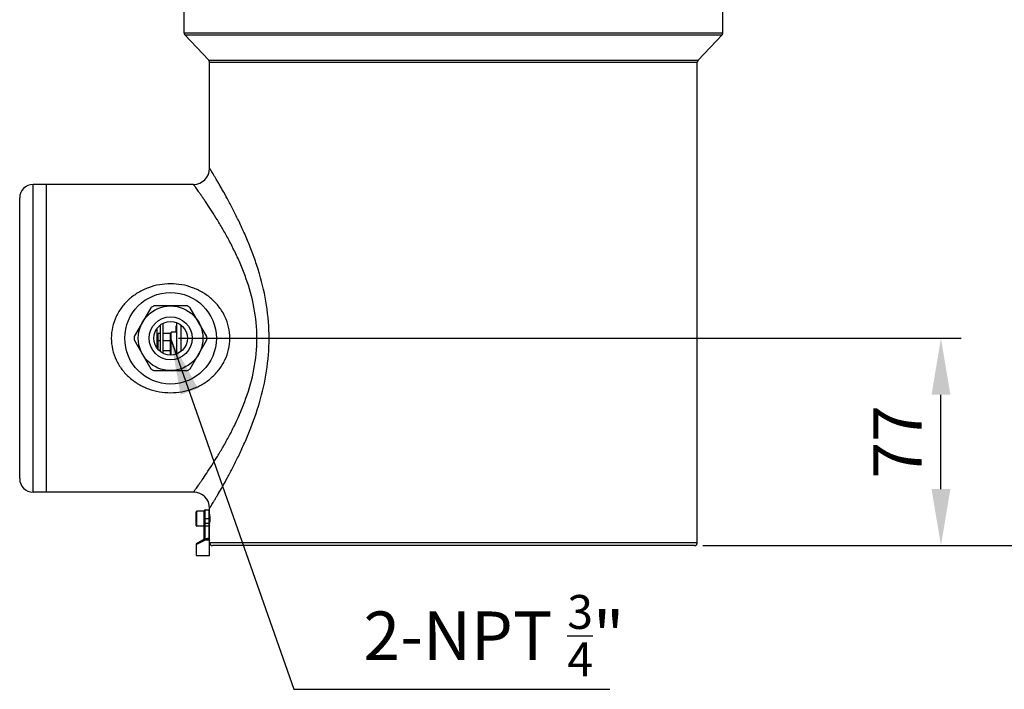
# Model space of a CAD drawing. Units: millimetres. Extents: x 21612 to 23587, y -1699 to -221.
# Drawn here: x 22890 to 23255, y -980 to -731 of the extents above; entities that cross this region are included whole.
import ezdxf

# ---------------------------------------------------------------- set-up
doc = ezdxf.new("R2010")
doc.units = ezdxf.units.MM
doc.layers.add('dim', color=6, linetype='Continuous')
doc.styles.get("Standard").update_dxf_attribs({"font": 'tahoma.ttf'})
doc.dimstyles.new('SHIDAE', dxfattribs={"dimtxt": 3, "dimasz": 3.5, "dimexe": 1.25, "dimexo": 0.5, "dimgap": 0.8, "dimtad": 3, "dimtxsty": 'Standard', "dimcen": 0, "dimclrd": 256, "dimclre": 256, "dimclrt": 256, "dimadec": 1, "dimazin": 0, "dimtfac": 1, "dimtmove": 0, "dimatfit": 3, "dimfxl": 0, "dimlwd": -1, "dimlwe": -1, "dimarcsym": 0})

# ---------------------------------------------------------------- blocks, each defined once
blk = doc.blocks.new('*D8')
at = {"layer": 'Defpoints', "color": 0}
for p in [(23245.93, -499.31), (23340.48, -499.31), (23140.43, -926.34)]:
    blk.add_point(p, dxfattribs=at)
at = {"layer": 'dim'}
for p, q in [((23248.93, -499.31), (23347.98, -499.31)), ((23340.48, -905.34), (23340.48, -520.31)), ((23143.43, -926.34), (23347.98, -926.34))]:
    blk.add_line(p, q, dxfattribs=at)
for points in [[(23336.98, -520.31), (23343.98, -520.31), (23340.48, -499.31)], [(23336.98, -905.34), (23343.98, -905.34), (23340.48, -926.34)]]:
    blk.add_solid(points, dxfattribs=at)
at = {"layer": 'dim', "insert": (23326.49, -712.83), "char_height": 18, "attachment_point": 5, "rotation": 90}
blk.add_mtext('427', dxfattribs=at)
blk = doc.blocks.new('*D9')
at = {"layer": 'Defpoints', "color": 0}
for p in [(22945.93, -849.34), (23231.85, -849.34), (23140.43, -926.34)]:
    blk.add_point(p, dxfattribs=at)
at = {"layer": 'dim'}
for p, q in [((22948.93, -849.34), (23239.35, -849.34)), ((23231.85, -905.34), (23231.85, -870.34)), ((23143.43, -926.34), (23239.35, -926.34))]:
    blk.add_line(p, q, dxfattribs=at)
for points in [[(23228.35, -870.34), (23235.35, -870.34), (23231.85, -849.34)], [(23228.35, -905.34), (23235.35, -905.34), (23231.85, -926.34)]]:
    blk.add_solid(points, dxfattribs=at)
at = {"layer": 'dim', "insert": (23218.05, -887.84), "char_height": 18, "attachment_point": 5, "rotation": 90}
blk.add_mtext('77', dxfattribs=at)

msp = doc.modelspace()

# ---------------------------------------------------------------- linework, layer by layer
at = {"color": 7, "linetype": 'Continuous'}
for p, q in [((22950.931, -735.943), (22950.931, -705.342)), ((23150.931, -735.943), (23150.931, -705.342)), ((22950.931, -735.943), (23150.931, -735.943)), ((22960.156, -746.053), (22951.206, -736.632)), ((22951.206, -736.632), (23150.656, -736.632)), ((23141.706, -746.053), (23150.656, -736.632)), ((22960.156, -746.053), (23141.706, -746.053)), ((22960.431, -786.192), (22960.431, -746.742)), ((22960.431, -746.742), (23141.431, -746.742)), ((23141.431, -925.342), (23141.431, -746.742)), ((22894.931, -906.492), (22894.931, -792.192)), ((22954.431, -792.192), (22894.931, -792.192)), ((22899.931, -906.492), (22899.931, -792.192)), ((22889.931, -901.492), (22889.931, -797.193)), ((22938.631, -837.986), (22932.446, -848.698)), ((22952.116, -837.342), (22939.746, -837.342)), ((22959.416, -848.698), (22953.231, -837.986)), ((22943.129, -854.906), (22943.129, -843.779)), ((22948.129, -843.497), (22948.129, -855.186)), ((22940.929, -853.054), (22940.929, -845.63)), ((22942.129, -847.551), (22941.349, -847.551)), ((22941.349, -853.566), (22941.349, -847.551)), ((22942.129, -854.281), (22942.129, -844.404)), ((22945.929, -847.551), (22943.129, -847.551)), ((22946.129, -847.338), (22945.929, -847.338)), ((22945.929, -855.592), (22945.929, -847.338)), ((22948.129, -847.138), (22946.129, -847.138)), ((22946.129, -855.575), (22946.129, -847.138)), ((22948.129, -844.838), (22947.929, -844.838)), ((22947.929, -844.838), (22947.929, -847.138)), ((22949.729, -844.401), (22949.729, -854.284)), ((22932.446, -849.986), (22938.631, -860.698)), ((22942.129, -850.238), (22941.349, -850.238)), ((22945.929, -850.238), (22943.129, -850.238)), ((22953.231, -860.698), (22959.416, -849.986)), ((22942.129, -854.038), (22941.822, -854.038)), ((22945.929, -854.038), (22943.129, -854.038)), ((22949.729, -854.052), (22950.026, -854.052)), ((22949.729, -854.16), (22949.906, -854.16)), ((22939.746, -861.342), (22952.116, -861.342)), ((22954.431, -906.492), (22894.931, -906.492)), ((22958.431, -923.515), (22958.431, -913.392)), ((22958.731, -913.092), (22960.131, -913.092)), ((22958.731, -923.504), (22958.731, -913.092)), ((22960.131, -913.092), (22960.131, -924.092)), ((22960.431, -930.092), (22960.431, -912.492)), ((22955.431, -918.892), (22955.431, -913.792)), ((22958.431, -913.592), (22955.631, -913.592)), ((22955.631, -919.092), (22955.631, -913.592)), ((22958.431, -916.342), (22960.431, -916.342)), ((22960.433, -914.818), (22960.434, -914.891)), ((22960.433, -914.818), (22960.435, -914.912)), ((22958.431, -919.092), (22955.631, -919.092)), ((22958.431, -918.023), (22960.431, -918.023)), ((22958.731, -919.006), (22960.131, -919.006)), ((22960.435, -917.772), (22960.433, -917.866)), ((22960.434, -917.794), (22960.433, -917.866)), ((22957.931, -924.381), (22955.581, -925.738)), ((22960.431, -924.392), (22958.453, -924.392)), ((22960.131, -923.774), (22959.752, -923.774)), ((22959.752, -924.092), (22959.752, -923.774)), ((22960.131, -924.092), (22959.752, -924.092)), ((22955.431, -925.997), (22958.101, -924.641)), ((22955.431, -925.997), (22955.431, -930.092)), ((23141.431, -925.342), (22960.431, -925.342)), ((23140.43, -926.342), (22961.432, -926.342)), ((22955.431, -930.092), (22960.431, -930.092))]:
    msp.add_line(p, q, dxfattribs=at)
at = {"color": 2, "linetype": 'Continuous'}
for p, q in [((22960.441, -914.842), (22960.431, -914.342)), ((22960.431, -918.342), (22960.441, -917.842))]:
    msp.add_line(p, q, dxfattribs=at)
at = {"color": 7, "linetype": 'Continuous'}
for radius in [17, 12, 8, 6.25]:
    msp.add_circle((22945.931, -849.342), radius, dxfattribs=at)
for centre, radius, start, end in [((22951.931, -735.943), 1, 180, 223.5312), ((23149.931, -735.943), 1, 316.4688, 0), ((22959.431, -746.742), 1, 0, 43.5312), ((23142.431, -746.742), 1, 136.4688, 180), ((22954.431, -786.192), 6, 270, 0), ((22894.931, -797.192), 5, 90, 180), ((22945.931, -849.342), 13.5, 117.26604, 122.73396), ((22945.931, -849.342), 13.5, 57.26604, 62.73396), ((22945.931, -849.342), 13.5, 177.26604, 182.73396), ((22945.931, -849.342), 13.5, 357.26604, 2.73396), ((22945.931, -849.342), 13.5, 237.26604, 242.73396), ((22945.931, -849.342), 13.5, 297.26604, 302.73396), ((22894.931, -901.492), 5, 180, 270), ((22954.431, -912.492), 6, 0, 90), ((22958.731, -913.392), 0.3, 90, 180), ((22960.131, -913.392), 0.3, 0, 90), ((22955.631, -913.792), 0.2, 90, 180), ((22955.631, -918.892), 0.2, 180, 270), ((22957.431, -923.515), 1, 300, 0), ((22957.493, -923.394), 1.385, 312.6492, 313.89542), ((22960.131, -923.792), 0.3, 270, 0), ((22955.731, -925.997), 0.3, 120, 180), ((22961.431, -925.342), 1, 180, 270), ((23140.431, -925.342), 1, 270, 0)]:
    msp.add_arc(centre, radius, start, end, dxfattribs=at)
for points, knots in [([(22982.5, -849.342), (22982.5, -845.234), (22981.848, -837.135), (22979.601, -827.369), (22977.229, -820.018), (22975.289, -814.874), (22973.24, -810.048), (22971.152, -805.561), (22969.092, -801.442), (22967.123, -797.724), (22965.558, -794.9), (22964.402, -792.871), (22963.629, -791.535), (22962.925, -790.334), (22962.297, -789.276), (22961.753, -788.367), (22961.354, -787.706), (22961.081, -787.256), (22960.912, -786.979), (22960.769, -786.744), (22960.651, -786.551), (22960.56, -786.401), (22960.497, -786.301), (22960.464, -786.246), (22960.444, -786.215), (22960.441, -786.205), (22960.429, -786.191), (22960.431, -786.192)], [0, 0, 0, 0, 0.1819187, 0.3581162, 0.4425847, 0.5238865, 0.6014791, 0.6747553, 0.743011, 0.8054244, 0.8610494, 0.8859895, 0.9088287, 0.9294239, 0.9476328, 0.9633182, 0.9763524, 0.9818386, 0.9866203, 0.9906871, 0.9940284, 0.9966353, 0.9985026, 0.9991574, 0.9996256, 0.9999065, 1, 1, 1, 1]), ([(22977.963, -849.342), (22977.963, -845.477), (22977.209, -837.872), (22974.67, -828.823), (22972.053, -822.11), (22969.946, -817.464), (22967.748, -813.138), (22965.533, -809.145), (22963.366, -805.502), (22961.311, -802.231), (22959.688, -799.757), (22958.496, -797.986), (22957.7, -796.822), (22956.978, -795.778), (22956.335, -794.86), (22955.778, -794.072), (22955.371, -793.5), (22955.092, -793.111), (22954.921, -792.872), (22954.775, -792.669), (22954.655, -792.502), (22954.562, -792.373), (22954.498, -792.286), (22954.465, -792.238), (22954.444, -792.212), (22954.441, -792.202), (22954.429, -792.192), (22954.431, -792.192)], [0, 0, 0, 0, 0.1846191, 0.3624429, 0.4472504, 0.5286142, 0.606037, 0.6789535, 0.7466991, 0.8084913, 0.8634284, 0.8880152, 0.9105049, 0.930762, 0.9486534, 0.9640501, 0.9768338, 0.9822112, 0.9868969, 0.9908808, 0.9941531, 0.9967057, 0.998534, 0.9991751, 0.9996334, 0.9999084, 1, 1, 1, 1]), ([(22967.931, -849.342), (22967.931, -847.953), (22967.617, -845.17), (22966.245, -841.222), (22964.078, -837.671), (22961.248, -834.643), (22957.89, -832.214), (22952.882, -829.846), (22945.93, -828.622), (22938.978, -829.846), (22933.971, -832.215), (22930.612, -834.644), (22927.784, -837.673), (22925.617, -841.223), (22924.245, -845.171), (22923.931, -847.953), (22923.931, -849.342)], [0, 0, 0, 0, 0.0629683, 0.1256641, 0.188006, 0.2501316, 0.312295, 0.3747212, 0.5000122, 0.6253076, 0.6877353, 0.7498957, 0.8120157, 0.874356, 0.9370462, 1, 1, 1, 1]), ([(22923.931, -849.342), (22923.931, -850.732), (22924.245, -853.514), (22925.617, -857.462), (22927.785, -861.013), (22930.614, -864.042), (22933.973, -866.471), (22938.981, -868.839), (22945.932, -870.062), (22952.884, -868.838), (22957.892, -866.469), (22961.25, -864.04), (22964.079, -861.012), (22966.245, -857.461), (22967.617, -853.514), (22967.931, -850.732), (22967.931, -849.342)], [0, 0, 0, 0, 0.0629691, 0.125666, 0.1880085, 0.2501347, 0.3122984, 0.374725, 0.5000168, 0.6253134, 0.6877411, 0.749902, 0.8120233, 0.8743505, 0.9370314, 1, 1, 1, 1]), ([(22954.431, -906.492), (22954.437, -906.487), (22954.452, -906.46), (22954.495, -906.406), (22954.561, -906.312), (22954.704, -906.115), (22954.946, -905.777), (22955.314, -905.265), (22955.778, -904.613), (22956.334, -903.825), (22956.977, -902.907), (22957.993, -901.44), (22959.43, -899.322), (22961.31, -896.454), (22963.365, -893.184), (22965.532, -889.541), (22967.748, -885.547), (22970.75, -879.64), (22974.209, -871.505), (22977.209, -860.813), (22977.963, -853.207), (22977.963, -849.342)], [0, 0, 0, 0, 0.0003668, 0.0014649, 0.0032923, 0.0058454, 0.0130996, 0.0231625, 0.0359445, 0.0513409, 0.0692312, 0.0894873, 0.136561, 0.1914983, 0.253294, 0.3210454, 0.3939703, 0.4714037, 0.6375407, 0.8153796, 1, 1, 1, 1]), ([(22960.431, -912.492), (22960.437, -912.486), (22960.451, -912.455), (22960.494, -912.392), (22960.558, -912.283), (22960.651, -912.133), (22960.769, -911.94), (22960.977, -911.6), (22961.298, -911.072), (22961.753, -910.318), (22962.297, -909.409), (22962.925, -908.351), (22963.914, -906.665), (22965.307, -904.237), (22967.122, -900.962), (22969.091, -897.244), (22971.152, -893.125), (22973.24, -888.638), (22976.033, -882.056), (22979.189, -873.107), (22981.848, -861.549), (22982.5, -853.45), (22982.5, -849.342)], [0, 0, 0, 0, 0.0003747, 0.0014964, 0.003363, 0.0059704, 0.0093109, 0.0133764, 0.0236441, 0.0366768, 0.0523615, 0.0705693, 0.0911631, 0.1389392, 0.1945643, 0.2569809, 0.3252419, 0.3985262, 0.4761293, 0.6418732, 0.8180817, 1, 1, 1, 1]), ([(22960.434, -914.891), (22960.436, -914.977), (22960.443, -915.461), (22960.446, -915.945), (22960.446, -916.342)], [0, 0, 0, 0, 0.1794282, 1, 1, 1, 1]), ([(22960.446, -916.342), (22960.446, -916.488), (22960.445, -916.972), (22960.44, -917.456), (22960.434, -917.794)], [0, 0, 0, 0, 0.3016192, 1, 1, 1, 1]), ([(22958.431, -918.907), (22958.431, -918.914), (22958.436, -918.929), (22958.455, -918.947), (22958.483, -918.964), (22958.521, -918.978), (22958.566, -918.99), (22958.637, -919.002), (22958.693, -919.006), (22958.731, -919.006)], [0, 0, 0, 0, 0.0601726, 0.1357355, 0.2334805, 0.3542549, 0.4957997, 0.654075, 1, 1, 1, 1]), ([(22960.431, -918.907), (22960.431, -918.914), (22960.426, -918.929), (22960.407, -918.947), (22960.379, -918.964), (22960.341, -918.978), (22960.296, -918.99), (22960.225, -919.002), (22960.169, -919.006), (22960.131, -919.006)], [0, 0, 0, 0, 0.0601726, 0.1357355, 0.2334805, 0.3542549, 0.4957997, 0.654075, 1, 1, 1, 1]), ([(22957.931, -924.381), (22957.932, -924.381), (22957.934, -924.382), (22957.938, -924.385), (22957.943, -924.391), (22957.953, -924.403), (22957.968, -924.424), (22957.989, -924.456), (22958.015, -924.495), (22958.042, -924.54), (22958.072, -924.589), (22958.092, -924.623), (22958.101, -924.641)], [0, 0, 0, 0, 0.0074666, 0.0229787, 0.0475058, 0.0810935, 0.1741892, 0.2988769, 0.4501474, 0.6220791, 0.8080458, 1, 1, 1, 1]), ([(22958.101, -924.641), (22958.131, -924.625), (22958.249, -924.561), (22958.357, -924.481), (22958.431, -924.413)], [0, 0, 0, 0, 0.25122, 1, 1, 1, 1]), ([(22958.169, -924.19), (22958.172, -924.187), (22958.18, -924.187), (22958.191, -924.19), (22958.202, -924.195), (22958.216, -924.203), (22958.239, -924.216), (22958.287, -924.249), (22958.362, -924.309), (22958.422, -924.363), (22958.453, -924.392)], [0, 0, 0, 0, 0.0324358, 0.0597869, 0.0955387, 0.1396217, 0.1917572, 0.3180512, 0.6382696, 1, 1, 1, 1]), ([(22958.296, -924.017), (22958.293, -924.022), (22958.295, -924.035), (22958.302, -924.049), (22958.313, -924.063), (22958.326, -924.079), (22958.351, -924.103), (22958.389, -924.135), (22958.443, -924.174), (22958.504, -924.212), (22958.567, -924.248), (22958.611, -924.27), (22958.633, -924.28)], [0, 0, 0, 0, 0.0414888, 0.0727002, 0.1121561, 0.159878, 0.215471, 0.3475098, 0.5012525, 0.6678008, 0.8373975, 1, 1, 1, 1]), ([(22958.296, -924.017), (22958.296, -924.016), (22958.299, -924.016), (22958.307, -924.017), (22958.322, -924.021), (22958.346, -924.031), (22958.378, -924.046), (22958.416, -924.065), (22958.46, -924.088), (22958.507, -924.114), (22958.539, -924.132), (22958.555, -924.141)], [0, 0, 0, 0, 0.0089436, 0.0248984, 0.0824041, 0.1738928, 0.2965564, 0.4461885, 0.6174662, 0.8044557, 1, 1, 1, 1]), ([(22958.431, -923.515), (22958.431, -923.514), (22958.434, -923.513), (22958.437, -923.512), (22958.445, -923.511), (22958.455, -923.51), (22958.467, -923.509), (22958.489, -923.508), (22958.522, -923.507), (22958.566, -923.505), (22958.618, -923.504), (22958.673, -923.504), (22958.712, -923.504), (22958.731, -923.504)], [0, 0, 0, 0, 0.0060502, 0.0208677, 0.0448945, 0.0780582, 0.1200464, 0.170449, 0.2946472, 0.4458158, 0.6182551, 0.8055804, 1, 1, 1, 1]), ([(22958.453, -924.392), (22958.485, -924.377), (22958.547, -924.344), (22958.606, -924.303), (22958.633, -924.28)], [0, 0, 0, 0, 0.4973098, 1, 1, 1, 1]), ([(22958.555, -924.141), (22958.612, -924.046), (22958.701, -923.838), (22958.731, -923.615), (22958.731, -923.504)], [0, 0, 0, 0, 0.499688, 1, 1, 1, 1]), ([(22959.752, -923.774), (22959.647, -923.774), (22959.436, -923.797), (22959.13, -923.879), (22958.836, -923.996), (22958.647, -924.09), (22958.555, -924.141)], [0, 0, 0, 0, 0.2499433, 0.499975, 0.7500191, 1, 1, 1, 1]), ([(22958.633, -924.28), (22958.627, -924.269), (22958.601, -924.222), (22958.575, -924.176), (22958.555, -924.141)], [0, 0, 0, 0, 0.2374064, 1, 1, 1, 1]), ([(22959.752, -924.092), (22959.658, -924.092), (22959.471, -924.107), (22959.191, -924.152), (22958.911, -924.21), (22958.726, -924.256), (22958.633, -924.28)], [0, 0, 0, 0, 0.2469241, 0.4955123, 0.7464861, 1, 1, 1, 1]), ([(22960.431, -923.792), (22960.431, -923.791), (22960.429, -923.79), (22960.425, -923.788), (22960.417, -923.787), (22960.402, -923.784), (22960.377, -923.782), (22960.34, -923.779), (22960.296, -923.777), (22960.244, -923.776), (22960.189, -923.775), (22960.151, -923.774), (22960.131, -923.774)], [0, 0, 0, 0, 0.0075129, 0.0229287, 0.0472831, 0.0806034, 0.1730084, 0.2969335, 0.4477403, 0.619621, 0.8061737, 1, 1, 1, 1]), ([(22960.131, -924.092), (22960.173, -924.092), (22960.235, -924.113), (22960.304, -924.158), (22960.362, -924.211), (22960.415, -924.287), (22960.431, -924.358), (22960.431, -924.392)], [0, 0, 0, 0, 0.2730894, 0.4078148, 0.5380788, 0.7792623, 1, 1, 1, 1])]:
    msp.add_open_spline(points, degree=3, knots=knots, dxfattribs=at)
at = {"color": 2, "linetype": 'Continuous'}
for points, knots in [([(22960.453, -916.342), (22960.453, -916.112), (22960.451, -915.649), (22960.446, -915.147), (22960.442, -914.908), (22960.441, -914.842)], [0, 0, 0, 0, 0.4116147, 0.8232295, 1, 1, 1, 1]), ([(22960.441, -917.842), (22960.442, -917.776), (22960.446, -917.537), (22960.451, -917.036), (22960.453, -916.573), (22960.453, -916.342)], [0, 0, 0, 0, 0.1774154, 0.5887077, 1, 1, 1, 1])]:
    msp.add_open_spline(points, degree=3, knots=knots, dxfattribs=at)

# ---------------------------------------------------------------- texts
at = {"layer": 'dim', "insert": (23017.498, -974.951), "char_height": 18, "attachment_point": 7}
msp.add_mtext('\\A1;2-NPT {\\H0.7x;\\S3/4;}"', dxfattribs=at)

# ---------------------------------------------------------------- dimensions: what is measured, and where the dimension line sits
at = {"layer": 'dim'}
dim = msp.add_linear_dim(base=(23340.475, -499.309), p1=(23140.43, -926.342), p2=(23245.931, -499.309), angle=90, text='427', dimstyle='SHIDAE', override={"dimscale": 6}, dxfattribs=at)
dim.commit()
dim.dimension.update_dxf_attribs({"geometry": '*D8', "text_midpoint": (23326.488, -712.826)})
dim = msp.add_linear_dim(base=(23231.847, -849.342), p1=(23140.43, -926.342), p2=(22945.931, -849.342), angle=90, dimstyle='SHIDAE', override={"dimscale": 6}, dxfattribs=at)
dim.commit()
dim.dimension.update_dxf_attribs({"geometry": '*D9', "text_midpoint": (23218.047, -887.842)})

# ---------------------------------------------------------------- leaders
at = {"layer": 'dim', "annotation_type": 0, "has_hookline": 1, "hookline_direction": 0, "text_width": 91.511}
msp.add_leader([(22945.931, -849.342), (22991.698, -979.751), (23012.698, -979.751)], dimstyle='SHIDAE', override={"dimscale": 6, "dimgap": 0.8, "dimtad": 1}, dxfattribs=at)

doc.saveas('drawing.dxf')
